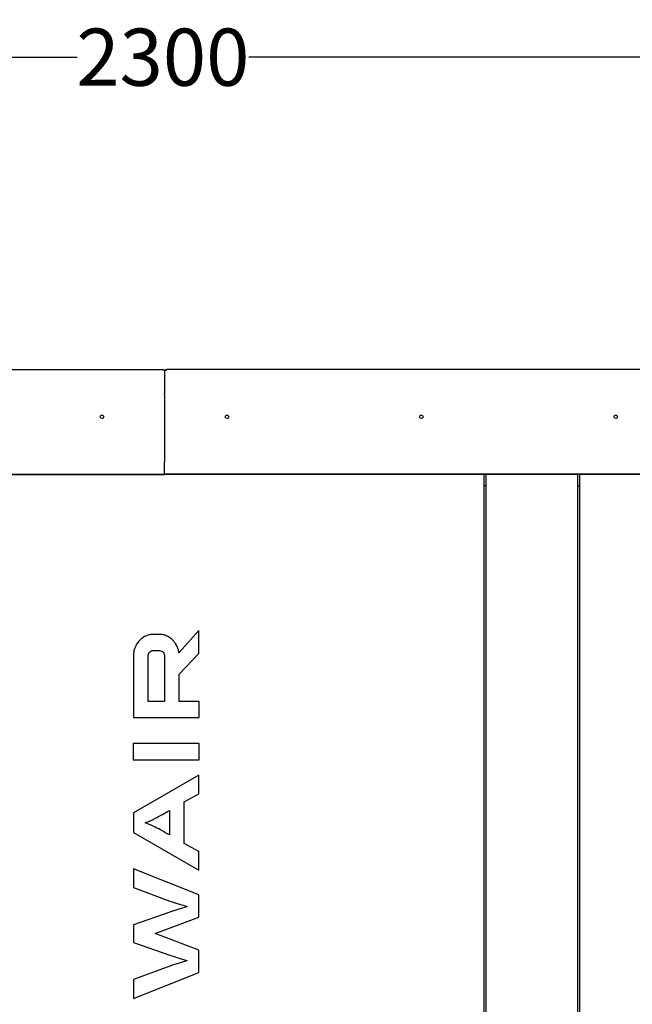
# Model space of a CAD drawing. Units: millimetres. Extents: x 166676 to 240717, y 38846 to 64176.
# Drawn here: x 168882 to 169417, y 48454 to 49316 of the extents above; entities that cross this region are included whole.
import ezdxf

# ---------------------------------------------------------------- set-up
doc = ezdxf.new("R2010")
doc.units = ezdxf.units.MM
doc.layers.get('DefPoints').update_dxf_attribs({"lineweight": 20})
doc.layers.add('0-OPISY', color=8, linetype='Continuous')
doc.styles.get("Standard").update_dxf_attribs({"font": 'arial.ttf'})
doc.dimstyles.get("Standard").update_dxf_attribs({"dimtxt": 0.18, "dimasz": 0.18, "dimexe": 0.18, "dimexo": 0.0625, "dimgap": 0.09, "dimtad": 0, "dimtih": 1, "dimtoh": 1, "dimdec": 4, "dimzin": 0, "dimdsep": 46, "dimtxsty": 'Standard', "dimcen": 0.09, "dimadec": 0, "dimazin": 0, "dimtfac": 1, "dimtdec": 4, "dimtofl": 0, "dimtmove": 0, "dimatfit": 3, "dimfxl": 1, "dimtolj": 1, "dimtzin": 0, "dimarcsym": 0})

# ---------------------------------------------------------------- blocks, each defined once
blk = doc.blocks.new('*D56')
at = {"layer": '0-OPISY', "color": 0, "lineweight": -2}
for p, q in [((167858.23, 48987.66), (167858.23, 49282.88)), ((167938.23, 49282.7), (168931.7, 49282.7)), ((170078.23, 49282.7), (169081.88, 49282.7)), ((170158.23, 48987.66), (170158.23, 49282.88))]:
    blk.add_line(p, q, dxfattribs=at)
at = {"layer": '0-OPISY', "color": 0}
for points in [[(167938.23, 49296.03), (167938.23, 49269.36), (167858.23, 49282.7)], [(170078.23, 49269.36), (170078.23, 49296.03), (170158.23, 49282.7)]]:
    blk.add_solid(points, dxfattribs=at)
at = {"layer": 'DefPoints', "color": 0}
for p in [(170158.23, 49282.7), (167858.23, 48987.6), (170158.23, 48987.6)]:
    blk.add_point(p, dxfattribs=at)
at = {"layer": '0-OPISY', "color": 0, "insert": (169006.79, 49282.7), "char_height": 50, "attachment_point": 5}
blk.add_mtext('\\A1;2300', dxfattribs=at)

msp = doc.modelspace()

# ---------------------------------------------------------------- linework, layer by layer
for p, q in [((167919.18526, 49009.47792), (169006.633, 49009.47792)), ((169006.633, 49009.47792), (169006.633, 49009.00929)), ((169008.233, 49009.00929), (169006.633, 49009.00929)), ((169008.233, 49009.00929), (169008.233, 48988.73335)), ((169008.233, 49009.00929), (169009.833, 49009.00929)), ((169008.233, 49009.00929), (169008.233, 48988.73335)), ((169009.833, 49009.47792), (169009.833, 49009.00929)), ((170097.28075, 49009.47792), (169009.833, 49009.47792)), ((169008.233, 48987.60198), (169008.233, 48988.73335)), ((169008.233, 48987.60198), (169008.233, 48988.73335)), ((169008.233, 48987.60198), (169008.233, 48928.92746)), ((169008.233, 48987.60198), (169008.233, 48928.92746)), ((169008.233, 48928.22035), (169008.233, 48928.92746)), ((169008.233, 48928.22035), (169008.233, 48928.92746)), ((169008.233, 48918.08238), (169008.233, 48928.22035)), ((169008.233, 48918.08238), (169008.233, 48928.22035)), ((167909.31586, 48918.08238), (169008.233, 48918.08238)), ((167909.31586, 48917.65812), (169008.233, 48917.65812)), ((169008.233, 48918.08238), (169008.233, 48917.65812)), ((169008.233, 48918.08238), (169008.233, 48917.65812)), ((170107.15015, 48918.08238), (169008.233, 48918.08238)), ((170107.15015, 48917.65812), (169008.233, 48917.65812)), ((169287.53322, 48917.65812), (169287.53322, 47638.54066)), ((169289.5332, 47638.62351), (169289.5332, 48917.65812)), ((169369.5332, 48917.65812), (169369.5332, 47638.62351)), ((169371.5332, 47638.54066), (169371.5332, 48917.65812)), ((169289.5332, 48907.92351), (169287.53322, 48907.92351)), ((169369.5332, 48907.92351), (169371.5332, 48907.92351)), ((169003.91619, 48777.90541), (168998.27431, 48777.90541)), ((169038.34853, 48781.20579), (169021.09246, 48762.10988)), ((169038.34853, 48761.15352), (169038.34853, 48781.20579)), ((168981.01825, 48759.06997), (168981.01825, 48705.08574)), ((168993.89762, 48719.21234), (168993.89762, 48759.06997)), ((168998.27431, 48763.77777), (169003.91619, 48763.77777)), ((169008.2084, 48759.06997), (169008.2084, 48719.21234)), ((169021.09246, 48762.10988), (169020.84078, 48761.83071)), ((169021.09246, 48743.10149), (169038.34853, 48761.15352)), ((169021.09246, 48719.21234), (169021.09246, 48743.10149)), ((169008.2084, 48719.21234), (168993.89762, 48719.21234)), ((169038.42169, 48719.21234), (169021.09246, 48719.21234)), ((169038.42169, 48705.08574), (169038.42169, 48719.21234)), ((168981.01825, 48705.08574), (169038.42169, 48705.08574)), ((168980.94419, 48682.36131), (168980.94419, 48668.15033)), ((169038.42169, 48682.36131), (168980.94419, 48682.36131)), ((169038.42169, 48668.15033), (169038.42169, 48682.36131)), ((168980.94419, 48668.15033), (169038.42169, 48668.15033)), ((169038.34853, 48654.80507), (168981.01825, 48621.83469)), ((169038.34853, 48638.50533), (169038.34853, 48654.80507)), ((169025.46156, 48631.5264), (169038.34853, 48638.50533)), ((169025.46156, 48594.99209), (169025.46156, 48631.5264)), ((168981.01825, 48621.83469), (168981.01825, 48604.5765)), ((169012.5015, 48624.01827), (169012.5015, 48602.48147)), ((168981.01825, 48604.5765), (169038.34853, 48571.60612)), ((169038.34853, 48588.00483), (169025.46156, 48594.99209)), ((169038.34853, 48571.60612), (169038.34853, 48588.00483)), ((168981.01825, 48572.87813), (168981.01825, 48556.47941)), ((169038.34853, 48550.27975), (168981.01825, 48572.87813)), ((168981.01825, 48556.47941), (169012.82634, 48544.70412)), ((169038.34853, 48530.65774), (169038.34853, 48550.27975)), ((169012.82634, 48535.01969), (168981.01825, 48524.03512)), ((168981.01825, 48524.03512), (168981.01825, 48508.41877)), ((168999.93937, 48516.26967), (169038.34853, 48530.65774)), ((169038.34853, 48501.78157), (168999.93937, 48516.26967)), ((168981.01825, 48508.41877), (169012.82634, 48497.5113)), ((169038.34853, 48482.24082), (169038.34853, 48501.78157)), ((169012.82634, 48487.74249), (168981.01825, 48475.9672)), ((168981.01825, 48459.56848), (169038.34853, 48482.24082)), ((168981.01825, 48475.9672), (168981.01825, 48459.56848))]:
    msp.add_line(p, q)
for centre in [(168953.5405, 48968.26472), (169062.9255, 48968.26472), (169232.9255, 48968.26472), (169402.9255, 48968.26472)]:
    msp.add_circle(centre, 1.6)
for centre, start, end in [((169006.633, 49007.87792), 45, 90), ((169009.833, 49007.87792), 90, 135)]:
    msp.add_arc(centre, 1.6, start, end)
for points, knots in [([(168991.63331, 48776.41671), (168990.50555, 48775.81137), (168988.50433, 48774.73719), (168986.8641, 48773.08955), (168986.1482, 48772.37041)], [0, 0, 0, 0, 0.563536389, 1, 1, 1, 1]), ([(168998.27431, 48777.90541), (168996.98855, 48777.8309), (168994.70258, 48777.69843), (168992.5675, 48776.80682), (168991.63331, 48776.41671)], [0, 0, 0, 0, 0.562458249, 1, 1, 1, 1]), ([(169010.5145, 48776.41671), (169009.3297, 48776.89601), (169007.19512, 48777.75954), (169004.92589, 48777.86049), (169003.91619, 48777.90541)], [0, 0, 0, 0, 0.555048039, 1, 1, 1, 1]), ([(169015.96259, 48772.37041), (169015.04321, 48773.27358), (169013.39204, 48774.89565), (169011.39817, 48775.9496), (169010.5145, 48776.41671)], [0, 0, 0, 0, 0.556802185, 1, 1, 1, 1]), ([(168982.41165, 48766.39475), (168981.96448, 48765.08664), (168981.15528, 48762.71952), (168981.0606, 48760.19804), (168981.01825, 48759.06997)], [0, 0, 0, 0, 0.552615114, 1, 1, 1, 1]), ([(168986.1482, 48772.37041), (168985.31974, 48771.36071), (168983.83175, 48769.54718), (168982.84779, 48767.3629), (168982.41165, 48766.39475)], [0, 0, 0, 0, 0.556760841, 1, 1, 1, 1]), ([(169019.70196, 48766.39475), (169019.13311, 48767.61779), (169018.12217, 48769.79135), (169016.61965, 48771.58572), (169015.96259, 48772.37041)], [0, 0, 0, 0, 0.562694579, 1, 1, 1, 1]), ([(169020.84078, 48761.83071), (169020.70531, 48762.71056), (169020.46443, 48764.27498), (169019.93405, 48765.74951), (169019.70196, 48766.39475)], [0, 0, 0, 0, 0.562416466, 1, 1, 1, 1]), ([(168993.89762, 48759.06997), (168993.96708, 48759.76328), (168994.09252, 48761.01524), (168994.83845, 48761.96232), (168995.1713, 48762.38492)], [-1, -1, -1, -1, -0.446217348, 0, 0, 0, 0]), ([(168995.1713, 48762.38492), (168995.6787, 48762.83241), (168996.59345, 48763.63916), (168997.75643, 48763.73506), (168998.27431, 48763.77777)], [-1, -1, -1, -1, -0.4453062733, 0, 0, 0, 0]), ([(169003.91619, 48763.77777), (169004.54786, 48763.70194), (169005.68783, 48763.56509), (169006.55082, 48762.74886), (169006.93561, 48762.38492)], [-1, -1, -1, -1, -0.445887909, 0, 0, 0, 0]), ([(169006.93561, 48762.38492), (169007.3435, 48761.83824), (169008.07079, 48760.86349), (169008.1664, 48759.61727), (169008.2084, 48759.06997)], [-1, -1, -1, -1, -0.439168489, 0, 0, 0, 0]), ([(168999.70475, 48616.82579), (169001.92773, 48617.99286), (169006.25267, 48620.26347), (169010.45777, 48622.79024), (169012.5015, 48624.01827)], [0, 0, 0, 0, 0.513990497, 1, 1, 1, 1]), ([(168991.1973, 48613.20977), (168992.61777, 48613.71849), (168995.51299, 48614.75537), (168998.29014, 48616.12708), (168999.70475, 48616.82579)], [0, 0, 0, 0, 0.490623987, 1, 1, 1, 1]), ([(169012.5015, 48602.48147), (169009.91, 48603.95761), (169005.23299, 48606.62167), (168998.20315, 48610.40536), (168993.59541, 48612.24982), (168991.1973, 48613.20977)], [0, 0, 0, 0, 0.373394683, 0.673883095, 1, 1, 1, 1]), ([(169012.82634, 48544.70412), (169014.17835, 48544.22187), (169016.61487, 48543.35279), (169019.0804, 48542.58872), (169020.17783, 48542.24863)], [0, 0, 0, 0, 0.554894004, 1, 1, 1, 1]), ([(169020.17783, 48542.24863), (169021.62378, 48541.81783), (169024.25977, 48541.03246), (169026.89781, 48540.25542), (169028.08878, 48539.90462)], [0, 0, 0, 0, 0.548542189, 1, 1, 1, 1]), ([(169019.09884, 48537.0668), (169017.82816, 48536.66578), (169015.73167, 48536.00413), (169013.64736, 48535.29789), (169012.82634, 48535.01969)], [0, 0, 0, 0, 0.606095451, 1, 1, 1, 1]), ([(169028.08878, 48539.90462), (169026.28674, 48539.33518), (169023.29033, 48538.3883), (169020.29341, 48537.44343), (169019.09884, 48537.0668)], [0, 0, 0, 0, 0.601397955, 1, 1, 1, 1]), ([(169012.82634, 48497.5113), (169014.62945, 48496.884), (169017.63134, 48495.83966), (169020.64094, 48494.82239), (169021.84281, 48494.41615)], [0, 0, 0, 0, 0.600656849, 1, 1, 1, 1]), ([(169020.17783, 48490.18651), (169018.78498, 48489.75547), (169016.32006, 48488.99265), (169013.8853, 48488.12142), (169012.82634, 48487.74249)], [0, 0, 0, 0, 0.565065012, 1, 1, 1, 1]), ([(169028.08878, 48492.53886), (169026.58126, 48492.09348), (169023.94312, 48491.31406), (169021.30741, 48490.52478), (169020.17783, 48490.18651)], [0, 0, 0, 0, 0.571431035, 1, 1, 1, 1]), ([(169021.84281, 48494.41615), (169023.11299, 48493.99601), (169025.18069, 48493.31206), (169027.27933, 48492.75407), (169028.08878, 48492.53886)], [0, 0, 0, 0, 0.614298188, 1, 1, 1, 1])]:
    msp.add_open_spline(points, degree=3, knots=knots)

# ---------------------------------------------------------------- dimensions: what is measured, and where the dimension line sits
at = {"layer": '0-OPISY'}
dim = msp.add_linear_dim(base=(170158.22761, 49282.6976), p1=(167858.2348, 48987.60198), p2=(170158.22761, 48987.60198), dimstyle='Standard', override={"dimtxt": 50, "dimasz": 80, "dimexe": 0.18, "dimgap": 0.09, "dimdec": 0}, dxfattribs=at)
dim.commit()
dim.dimension.update_dxf_attribs({"geometry": '*D56', "text_midpoint": (169006.79238, 49282.6976), "dimtype": 160})

doc.saveas('drawing.dxf')
